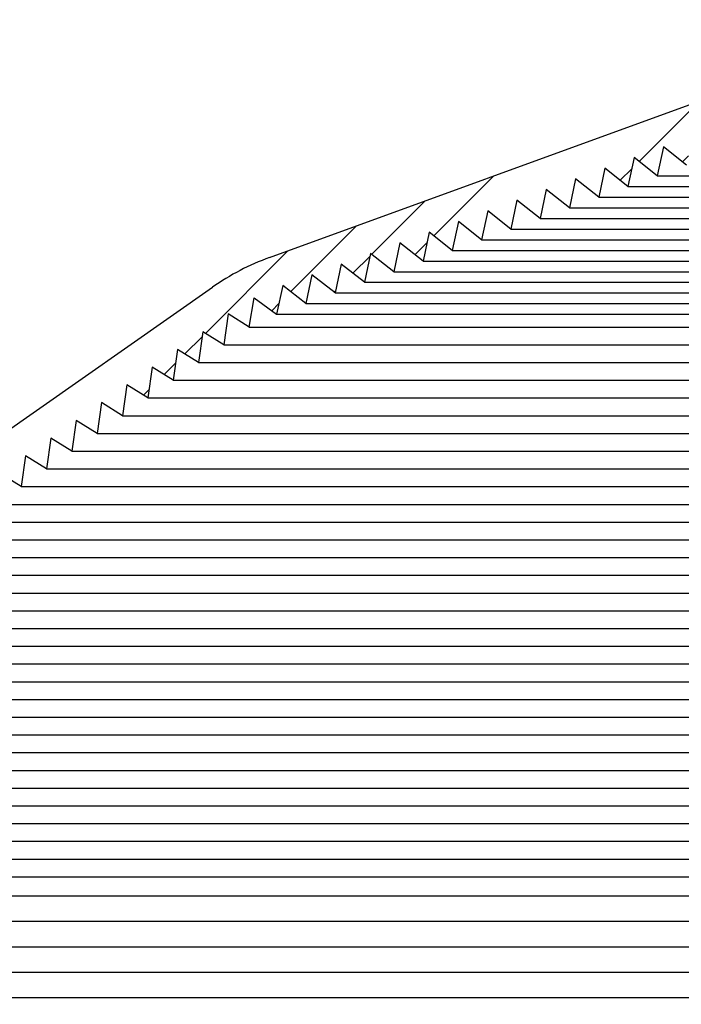
# Model space of a CAD drawing. Extents: x 2 to 154, y 1 to 99.
# Drawn here: x 64 to 67, y 62 to 66 of the extents above; entities that cross this region are included whole.
import ezdxf

# ---------------------------------------------------------------- set-up
doc = ezdxf.new("R2010")
doc.units = 0
doc.header["$MEASUREMENT"] = 0
doc.linetypes.add('SLD-SOLID', pattern=[0])
doc.layers.get('0').update_dxf_attribs({"linetype": 'CONTINUOUS'})
doc.styles.add('SLDTEXTSTYLE1', font='GOTHIC.TTF', dxfattribs={"width": 0.913})
doc.dimstyles.new('SLDDIMSTYLE1', dxfattribs={"dimtxt": 0.9374999999999999, "dimasz": 0.7500000000000001, "dimexe": 0, "dimexo": 0.0625, "dimgap": 0.234375, "dimtad": 0, "dimtih": 1, "dimtoh": 1, "dimdec": 0, "dimrnd": 1e-09, "dimzin": 12, "dimtxsty": 'SLDTEXTSTYLE1', "dimsah": 1, "dimcen": 0.09, "dimazin": 3, "dimtfac": 1, "dimtdec": 0, "dimtofl": 0, "dimtmove": 0, "dimatfit": 3, "dimtolj": 1, "dimtzin": 12})

# ---------------------------------------------------------------- blocks, each defined once
blk = doc.blocks.new('_D_1')
at = {"color": 7, "linetype": 'SLD-SOLID'}
for p, q in [((68.00475512294607, 79.3631384985509), (68.00475512294607, 78.09726943331177)), ((68.00475512294607, 79.3631384985509), (68.1948314376956, 79.3631384985509)), ((70.84218299673282, 79.3631384985509), (70.65210668198328, 79.3631384985509)), ((70.84218299673282, 79.3631384985509), (70.84218299673282, 78.09726943331177)), ((68.00475512294607, 78.09726943331177), (68.1948314376956, 78.09726943331177)), ((70.84218299673282, 78.09726943331177), (70.65210668198328, 78.09726943331177)), ((55.75437067729219, 52.67733759195875), (55.75437067729219, 76.74631738021523)), ((82.75437067729226, 52.67733759195875), (82.75437067729226, 76.74631738021523)), ((55.75437067729219, 76.49631738021523), (62.61750557711052, 76.49631738021523)), ((82.75437067729226, 76.49631738021523), (76.22943254256838, 76.49631738021523))]:
    blk.add_line(p, q, dxfattribs=at)
for points in [[(55.75437067729219, 76.49631738021523), (56.50437067729219, 76.37131738021523), (56.50437067729219, 76.62131738021523)], [(82.75437067729226, 76.49631738021523), (82.00437067729226, 76.62131738021523), (82.00437067729226, 76.37131738021523)]]:
    blk.add_solid(points, dxfattribs=at)
at = {"color": 7, "linetype": 'SLD-SOLID', "char_height": 0.9375, "attachment_point": 1, "style": 'SLDTEXTSTYLE1'}
for s, insert in [('686', (68.3849077524451, 79.18308494298346)), ('27"', (68.53775262409938, 77.69382721917273)), ('MINIMUM INSIDE', (64.53042222017382, 76.204569495362)), ('FLASHING DIMENSION', (62.88570689186005, 74.71531177155127))]:
    blk.add_mtext(s, dxfattribs=dict(at, insert=insert))
blk = doc.blocks.new('_D_5')
at = {"color": 7, "linetype": 'SLD-SOLID'}
for p, q in [((67.45369628297142, 71.8161228170176), (67.26359211573765, 71.8161228170176)), ((67.26359211573765, 71.8161228170176), (67.26359211573765, 70.32653938481252)), ((70.00708173437813, 71.8161228170176), (70.1971859016119, 71.8161228170176)), ((70.1971859016119, 71.8161228170176), (70.1971859016119, 70.32653938481252)), ((57.28586674028431, 53.19045720015079), (57.28586674028431, 70.69633100763613)), ((81.22287461430012, 53.19045720015079), (81.22287461430012, 70.69633100763613)), ((57.28586674028431, 70.44633100763613), (65.42737883146953, 70.44633100763613)), ((81.22287461430012, 70.44633100763613), (72.03339911254753, 70.44633100763613)), ((67.26359211573765, 70.32653938481252), (67.45369628297142, 70.32653938481252)), ((70.1971859016119, 70.32653938481252), (70.00708173437813, 70.32653938481252))]:
    blk.add_line(p, q, dxfattribs=at)
for points in [[(57.28586674028431, 70.44633100763613), (58.03586674028431, 70.32133100763613), (58.03586674028431, 70.57133100763613)], [(81.22287461430012, 70.44633100763613), (80.47287461430012, 70.57133100763613), (80.47287461430012, 70.32133100763613)]]:
    blk.add_solid(points, dxfattribs=at)
at = {"color": 7, "linetype": 'SLD-SOLID', "char_height": 0.9375, "attachment_point": 1, "style": 'SLDTEXTSTYLE1'}
for s, insert in [('608', (67.69132649201364, 71.52404922377)), ('23 7/8"', (67.0325593188149, 70.08394483331215)), ('%%c', (65.61745514621906, 70.08394485164527))]:
    blk.add_mtext(s, dxfattribs=dict(at, insert=insert))

msp = doc.modelspace()

# ---------------------------------------------------------------- hatches: boundary and pattern name
at = {"linetype": 'SLD-SOLID'}
h = msp.add_hatch(dxfattribs=at)
h.set_pattern_fill('ANSI34', style=0)
h.set_pattern_definition([(45, (0, 0), (-0.5303300858899106, 0.5303300858899107), []), (45, (0.176776695, 0), (-0.5303300858899106, 0.5303300858899107), []), (45, (0.353553391, 0), (-0.5303300858899106, 0.5303300858899107), []), (45, (0.530330086, 0), (-0.5303300858899106, 0.5303300858899107), [])])
edge = h.paths.add_edge_path(flags=0)
edge.add_line((66.15291846785185, 65.48915939342643), (66.17767889271738, 65.60564803377208))
edge.add_line((66.17767889271738, 65.60564803377208), (66.27152393327759, 65.53232825246342))
edge.add_line((66.27152393327759, 65.53232825246342), (66.29628435814304, 65.64881689280891))
edge.add_line((66.29628435814304, 65.64881689280891), (66.39012939870327, 65.57549711150023))
edge.add_line((66.39012939870327, 65.57549711150023), (66.41488982356871, 65.69198575184573))
edge.add_line((66.41488982356871, 65.69198575184573), (66.50873486412893, 65.61866597053705))
edge.add_line((66.50873486412893, 65.61866597053705), (66.53349528899437, 65.73515461088255))
edge.add_line((66.53349528899437, 65.73515461088255), (66.6273403295546, 65.66183482957388))
edge.add_line((66.6273403295546, 65.66183482957388), (66.65210075442005, 65.77832346991937))
edge.add_line((66.65210075442005, 65.77832346991937), (66.74594579498026, 65.7050036886107))
edge.add_line((66.74594579498026, 65.7050036886107), (66.77070621984572, 65.82149232895618))
edge.add_line((66.77070621984572, 65.82149232895618), (66.86455126040593, 65.74817254764751))
edge.add_line((66.86455126040593, 65.74817254764751), (66.88931168527138, 65.86466118799302))
edge.add_line((66.88931168527138, 65.86466118799302), (66.9831567258316, 65.79134140668435))
edge.add_line((66.9831567258316, 65.79134140668435), (67.00791715069703, 65.90783004702969))
edge.add_line((67.00791715069703, 65.90783004702969), (67.10176219125727, 65.83451026572116))
edge.add_line((67.10176219125727, 65.83451026572116), (67.12652261612268, 65.9509989060665))
edge.add_line((67.12652261612268, 65.9509989060665), (67.1945722929013, 65.89783267171092))
edge.add_arc((67.2310363846734, 65.94428562625903), 0.05905511811023535, 231.8692139263731, 290.0000000000007)
edge.add_line((67.25123442463358, 65.8887919675512), (67.50953292282256, 65.98280493244765))
edge.add_line((67.50953292282256, 65.98280493244765), (70.99920843176187, 65.98280493244765))
edge.add_line((70.99920843176187, 65.98280493244765), (71.25750692995085, 65.8887919675512))
edge.add_arc((71.27770496991103, 65.94428562625903), 0.05905511811023535, 250.0000000000009, 308.1307860736285)
edge.add_line((71.31416906168313, 65.89783267171092), (71.38221873846175, 65.9509989060665))
edge.add_line((71.38221873846175, 65.9509989060665), (71.40697916332716, 65.83451026572116))
edge.add_line((71.40697916332716, 65.83451026572116), (71.5008242038874, 65.90783004702969))
edge.add_line((71.5008242038874, 65.90783004702969), (71.52558462875282, 65.79134140668435))
edge.add_line((71.52558462875282, 65.79134140668435), (71.61942966931305, 65.86466118799302))
edge.add_line((71.61942966931305, 65.86466118799302), (71.6441900941785, 65.74817254764751))
edge.add_line((71.6441900941785, 65.74817254764751), (71.73803513473871, 65.82149232895618))
edge.add_line((71.73803513473871, 65.82149232895618), (71.76279555960417, 65.7050036886107))
edge.add_line((71.76279555960417, 65.7050036886107), (71.85664060016438, 65.77832346991937))
edge.add_line((71.85664060016438, 65.77832346991937), (71.88140102502983, 65.66183482957388))
edge.add_line((71.88140102502983, 65.66183482957388), (71.97524606559006, 65.73515461088255))
edge.add_line((71.97524606559006, 65.73515461088255), (72.0000064904555, 65.61866597053705))
edge.add_line((72.0000064904555, 65.61866597053705), (72.09385153101572, 65.69198575184573))
edge.add_line((72.09385153101572, 65.69198575184573), (72.11861195588116, 65.57549711150023))
edge.add_line((72.11861195588116, 65.57549711150023), (72.21245699644139, 65.64881689280891))
edge.add_line((72.21245699644139, 65.64881689280891), (72.23721742130684, 65.53232825246342))
edge.add_line((72.23721742130684, 65.53232825246342), (72.33106246186705, 65.60564803377208))
edge.add_line((72.33106246186705, 65.60564803377208), (72.35582288673258, 65.48915939342643))
edge.add_line((72.35582288673258, 65.48915939342643), (72.44966792729284, 65.56247917473513))
edge.add_line((72.44966792729284, 65.56247917473513), (72.47442835215817, 65.44599053438976))
edge.add_line((72.47442835215817, 65.44599053438976), (72.56827339271841, 65.5193103156983))
edge.add_line((72.56827339271841, 65.5193103156983), (72.59303381758384, 65.40282167535294))
edge.add_line((72.59303381758384, 65.40282167535294), (72.68687885814406, 65.47614145666162))
edge.add_line((72.68687885814406, 65.47614145666162), (72.7116392830095, 65.35965281631611))
edge.add_line((72.7116392830095, 65.35965281631611), (72.80548432356973, 65.4329725976248))
edge.add_line((72.80548432356973, 65.4329725976248), (72.83024474843518, 65.3164839572793))
edge.add_line((72.83024474843518, 65.3164839572793), (72.92408978899539, 65.38980373858799))
edge.add_line((72.92408978899539, 65.38980373858799), (72.94885021386085, 65.27331509824248))
edge.add_line((72.94885021386085, 65.27331509824248), (73.04269525442106, 65.34663487955115))
edge.add_line((73.04269525442106, 65.34663487955115), (73.06745567928651, 65.23014623920564))
edge.add_line((73.06745567928651, 65.23014623920564), (73.15781436058779, 65.29676878668991))
edge.add_line((73.15781436058779, 65.29676878668991), (73.17884953887632, 65.17859968492749))
edge.add_line((73.17884953887632, 65.17859968492749), (73.26380952954186, 65.23168857923288))
edge.add_line((73.26380952954186, 65.23168857923288), (73.28135834857144, 65.10682224364606))
edge.add_line((73.28135834857144, 65.10682224364606), (73.36631833923697, 65.15991113795145))
edge.add_line((73.36631833923697, 65.15991113795145), (73.38386715826657, 65.03504480236464))
edge.add_line((73.38386715826657, 65.03504480236464), (73.46882714893209, 65.08813369667003))
edge.add_line((73.46882714893209, 65.08813369667003), (73.48637596796169, 64.9632673610832))
edge.add_line((73.48637596796169, 64.9632673610832), (73.57133595862722, 65.01635625538859))
edge.add_line((73.57133595862722, 65.01635625538859), (73.58888477765682, 64.89148991980177))
edge.add_line((73.58888477765682, 64.89148991980177), (73.67384476832234, 64.94457881410716))
edge.add_line((73.67384476832234, 64.94457881410716), (73.69139358735193, 64.81971247852034))
edge.add_line((73.69139358735193, 64.81971247852034), (73.77635357801746, 64.87280137282573))
edge.add_line((73.77635357801746, 64.87280137282573), (73.79390239704706, 64.7479350372389))
edge.add_line((73.79390239704706, 64.7479350372389), (73.87886238771259, 64.8010239315443))
edge.add_line((73.87886238771259, 64.8010239315443), (73.89641120674219, 64.67615759595748))
edge.add_line((73.89641120674219, 64.67615759595748), (73.98137119740771, 64.72924649026287))
edge.add_line((73.98137119740771, 64.72924649026287), (73.9989200164373, 64.60438015467605))
edge.add_line((73.9989200164373, 64.60438015467605), (74.08388000710283, 64.65746904898144))
edge.add_line((74.08388000710283, 64.65746904898144), (74.10142882613242, 64.53260271339461))
edge.add_line((74.10142882613242, 64.53260271339461), (74.18638881679796, 64.5856916077))
edge.add_line((74.18638881679796, 64.5856916077), (74.20393763582754, 64.46082527211318))
edge.add_line((74.20393763582754, 64.46082527211318), (74.28889762649308, 64.51391416641857))
edge.add_line((74.28889762649308, 64.51391416641857), (74.30644644552267, 64.38904783083176))
edge.add_line((74.30644644552267, 64.38904783083176), (74.3914064361882, 64.44213672513715))
edge.add_line((74.3914064361882, 64.44213672513715), (74.40895525521779, 64.31727038955032))
edge.add_line((74.40895525521779, 64.31727038955032), (74.49391524588333, 64.3703592838557))
edge.add_line((74.49391524588333, 64.3703592838557), (74.51146406491291, 64.24549294826889))
edge.add_line((74.51146406491291, 64.24549294826889), (74.59642405557844, 64.29858184257428))
edge.add_line((74.59642405557844, 64.29858184257428), (74.61397287460804, 64.17371550698746))
edge.add_line((74.61397287460804, 64.17371550698746), (74.69893286527356, 64.22680440129285))
edge.add_line((74.69893286527356, 64.22680440129285), (74.71648168430316, 64.10193806570602))
edge.add_line((74.71648168430316, 64.10193806570602), (74.80144167496869, 64.15502696001141))
edge.add_line((74.80144167496869, 64.15502696001141), (74.81899049399829, 64.0301606244246))
edge.add_line((74.81899049399829, 64.0301606244246), (74.90395048466381, 64.08324951873))
edge.add_line((74.90395048466381, 64.08324951873), (74.92149930369341, 63.95838318314317))
edge.add_line((74.92149930369341, 63.95838318314317), (75.00645929435893, 64.01147207744856))
edge.add_line((75.00645929435893, 64.01147207744856), (75.02400811338853, 63.88660574186174))
edge.add_line((75.02400811338853, 63.88660574186174), (75.10896810405406, 63.93969463616713))
edge.add_line((75.10896810405406, 63.93969463616713), (75.12651692308366, 63.8148283005803))
edge.add_line((75.12651692308366, 63.8148283005803), (75.21147691374918, 63.8679171948857))
edge.add_line((75.21147691374918, 63.8679171948857), (75.22902573277878, 63.74305085929888))
edge.add_line((75.22902573277878, 63.74305085929888), (75.3139857234443, 63.79613975360427))
edge.add_line((75.3139857234443, 63.79613975360427), (75.3315345424739, 63.67127341801744))
edge.add_line((75.3315345424739, 63.67127341801744), (75.41649453313943, 63.72436231232284))
edge.add_line((75.41649453313943, 63.72436231232284), (75.43404335216903, 63.59949597673601))
edge.add_line((75.43404335216903, 63.59949597673601), (75.51900334283455, 63.65258487104141))
edge.add_line((75.51900334283455, 63.65258487104141), (75.53655216186415, 63.52771853545458))
edge.add_line((75.53655216186415, 63.52771853545458), (75.62151215252968, 63.58080742975998))
edge.add_line((75.62151215252968, 63.58080742975998), (75.63906097155927, 63.45594109417315))
edge.add_line((75.63906097155927, 63.45594109417315), (75.7240209622248, 63.50902998847855))
edge.add_line((75.7240209622248, 63.50902998847855), (75.7415697812544, 63.38416365289171))
edge.add_line((75.7415697812544, 63.38416365289171), (75.82652977191992, 63.43725254719711))
edge.add_line((75.82652977191992, 63.43725254719711), (75.84407859094952, 63.31238621161029))
edge.add_line((75.84407859094952, 63.31238621161029), (75.92903858161505, 63.36547510591569))
edge.add_line((75.92903858161505, 63.36547510591569), (75.94658740064463, 63.24060877032885))
edge.add_line((75.94658740064463, 63.24060877032885), (76.03154739131017, 63.29369766463425))
edge.add_line((76.03154739131017, 63.29369766463425), (76.04909621033975, 63.16883132904742))
edge.add_line((76.04909621033975, 63.16883132904742), (76.1340562010053, 63.22192022335282))
edge.add_line((76.1340562010053, 63.22192022335282), (76.15160502003488, 63.09705388776599))
edge.add_line((76.15160502003488, 63.09705388776599), (76.23656501070042, 63.15014278207139))
edge.add_line((76.23656501070042, 63.15014278207139), (76.25411382973002, 63.02527644648456))
edge.add_line((76.25411382973002, 63.02527644648456), (76.33907382039554, 63.07836534078996))
edge.add_line((76.33907382039554, 63.07836534078996), (76.35662263942514, 62.95349900520313))
edge.add_line((76.35662263942514, 62.95349900520313), (76.4320379009499, 62.99704317036782))
edge.add_line((76.4320379009499, 62.99704317036782), (76.44613263114809, 62.87629291678898))
edge.add_line((76.44613263114809, 62.87629291678898), (76.51370093637662, 62.90359228413661))
edge.add_line((76.51370093637662, 62.90359228413661), (76.5182509374341, 62.77329730141695))
edge.add_line((76.5182509374341, 62.77329730141695), (76.58581924266265, 62.80059666876461))
edge.add_line((76.58581924266265, 62.80059666876461), (76.59036924372013, 62.67030168604494))
edge.add_line((76.59036924372013, 62.67030168604494), (76.65793754894867, 62.69760105339257))
edge.add_line((76.65793754894867, 62.69760105339257), (76.66248755000616, 62.56730607067294))
edge.add_line((76.66248755000616, 62.56730607067294), (76.7300558552347, 62.59460543802057))
edge.add_line((76.7300558552347, 62.59460543802057), (76.73460585629219, 62.46431045530093))
edge.add_line((76.73460585629219, 62.46431045530093), (76.80217416152072, 62.49160982264856))
edge.add_line((76.80217416152072, 62.49160982264856), (76.80672416257822, 62.36131483992892))
edge.add_line((76.80672416257822, 62.36131483992892), (76.87429246780674, 62.38861420727655))
edge.add_line((76.87429246780674, 62.38861420727655), (76.87884246886425, 62.25831922455692))
edge.add_line((76.87884246886425, 62.25831922455692), (76.94641077409278, 62.28561859190454))
edge.add_line((76.94641077409278, 62.28561859190454), (76.95096077515028, 62.15532360918491))
edge.add_line((76.95096077515028, 62.15532360918491), (77.0185290803788, 62.18262297653254))
edge.add_line((77.0185290803788, 62.18262297653254), (77.02307908143631, 62.05232799381291))
edge.add_line((77.02307908143631, 62.05232799381291), (77.09064738666483, 62.07962736116053))
edge.add_line((77.09064738666483, 62.07962736116053), (77.09519738772232, 61.94933237844089))
edge.add_line((77.09519738772232, 61.94933237844089), (77.16276569295087, 61.97663174578852))
edge.add_line((77.16276569295087, 61.97663174578852), (77.16731569400837, 61.84633676306889))
edge.add_line((77.16731569400837, 61.84633676306889), (77.23488399923689, 61.87363613041651))
edge.add_line((77.23488399923689, 61.87363613041651), (77.2394340002944, 61.74334114769688))
edge.add_line((77.2394340002944, 61.74334114769688), (77.30700230552291, 61.77064051504451))
edge.add_line((77.30700230552291, 61.77064051504451), (77.31155230658041, 61.64034553232487))
edge.add_line((77.31155230658041, 61.64034553232487), (77.37912061180894, 61.6676448996725))
edge.add_line((77.37912061180894, 61.6676448996725), (77.38367061286644, 61.53734991695286))
edge.add_line((77.38367061286644, 61.53734991695286), (77.45123891809497, 61.5646492843005))
edge.add_line((77.45123891809497, 61.5646492843005), (77.45578891915247, 61.43435430158086))
edge.add_line((77.45578891915247, 61.43435430158086), (77.523357224381, 61.46165366892848))
edge.add_line((77.523357224381, 61.46165366892848), (77.5279072254385, 61.33135868620885))
edge.add_line((77.5279072254385, 61.33135868620885), (77.59547553066702, 61.35865805355647))
edge.add_line((77.59547553066702, 61.35865805355647), (77.60002553172453, 61.22836307083685))
edge.add_line((77.60002553172453, 61.22836307083685), (77.66759383695306, 61.25566243818447))
edge.add_line((77.66759383695306, 61.25566243818447), (77.67214383801054, 61.12536745546483))
edge.add_line((77.67214383801054, 61.12536745546483), (77.73971214323907, 61.15266682281246))
edge.add_line((77.73971214323907, 61.15266682281246), (77.74426214429658, 61.02237184009283))
edge.add_line((77.74426214429658, 61.02237184009283), (77.8118304495251, 61.04967120744045))
edge.add_line((77.8118304495251, 61.04967120744045), (77.81638045058261, 60.91937622472082))
edge.add_line((77.81638045058261, 60.91937622472082), (77.88394875581113, 60.94667559206845))
edge.add_line((77.88394875581113, 60.94667559206845), (77.88849875686863, 60.81638060934881))
edge.add_line((77.88849875686863, 60.81638060934881), (77.95606706209716, 60.84367997669644))
edge.add_line((77.95606706209716, 60.84367997669644), (77.96061706315466, 60.7133849939768))
edge.add_line((77.96061706315466, 60.7133849939768), (78.02818536838319, 60.74068436132444))
edge.add_line((78.02818536838319, 60.74068436132444), (78.03273536944069, 60.6103893786048))
edge.add_line((78.03273536944069, 60.6103893786048), (78.1003036746692, 60.63768874595242))
edge.add_line((78.1003036746692, 60.63768874595242), (78.10485367572672, 60.50739376323279))
edge.add_line((78.10485367572672, 60.50739376323279), (78.17242198095525, 60.53469313058042))
edge.add_line((78.17242198095525, 60.53469313058042), (78.17697198201274, 60.40439814786079))
edge.add_line((78.17697198201274, 60.40439814786079), (78.24454028724126, 60.43169751520841))
edge.add_line((78.24454028724126, 60.43169751520841), (78.24909028829877, 60.30140253248877))
edge.add_line((78.24909028829877, 60.30140253248877), (78.3166585935273, 60.3287018998364))
edge.add_line((78.3166585935273, 60.3287018998364), (78.3212085945848, 60.19840691711677))
edge.add_line((78.3212085945848, 60.19840691711677), (78.38877689981332, 60.22570628446439))
edge.add_line((78.38877689981332, 60.22570628446439), (78.39332690087082, 60.09541130174475))
edge.add_line((78.39332690087082, 60.09541130174475), (78.46089520609935, 60.12271066909239))
edge.add_line((78.46089520609935, 60.12271066909239), (78.46544520715685, 59.99241568637275))
edge.add_line((78.46544520715685, 59.99241568637275), (78.53301351238538, 60.01971505372038))
edge.add_line((78.53301351238538, 60.01971505372038), (78.53756351344289, 59.88942007100074))
edge.add_line((78.53756351344289, 59.88942007100074), (78.60513181867141, 59.91671943834837))
edge.add_line((78.60513181867141, 59.91671943834837), (78.6096818197289, 59.78642445562873))
edge.add_line((78.6096818197289, 59.78642445562873), (78.67725012495742, 59.81372382297636))
edge.add_line((78.67725012495742, 59.81372382297636), (78.68180012601493, 59.68342884025672))
edge.add_line((78.68180012601493, 59.68342884025672), (78.74936843124345, 59.71072820760435))
edge.add_line((78.74936843124345, 59.71072820760435), (78.75391843230095, 59.58043322488471))
edge.add_line((78.75391843230095, 59.58043322488471), (78.8214867375295, 59.60773259223235))
edge.add_line((78.8214867375295, 59.60773259223235), (78.82603673858699, 59.47743760951271))
edge.add_line((78.82603673858699, 59.47743760951271), (78.89360504381553, 59.50473697686033))
edge.add_line((78.89360504381553, 59.50473697686033), (78.89815504487301, 59.3744419941407))
edge.add_line((78.89815504487301, 59.3744419941407), (78.96572335010154, 59.40174136148833))
edge.add_line((78.96572335010154, 59.40174136148833), (78.97027335115904, 59.27144637876869))
edge.add_line((78.97027335115904, 59.27144637876869), (79.03784165638758, 59.29874574611631))
edge.add_line((79.03784165638758, 59.29874574611631), (79.04239165744507, 59.16845076339668))
edge.add_line((79.04239165744507, 59.16845076339668), (79.1099599626736, 59.19575013074431))
edge.add_line((79.1099599626736, 59.19575013074431), (79.1145099637311, 59.06545514802468))
edge.add_line((79.1145099637311, 59.06545514802468), (79.18207826895963, 59.09275451537231))
edge.add_line((79.18207826895963, 59.09275451537231), (79.18662827001712, 58.96245953265267))
edge.add_line((79.18662827001712, 58.96245953265267), (79.25419657524564, 58.98975890000029))
edge.add_line((79.25419657524564, 58.98975890000029), (79.25874657630315, 58.85946391728066))
edge.add_line((79.25874657630315, 58.85946391728066), (79.32631488153169, 58.88676328462828))
edge.add_line((79.32631488153169, 58.88676328462828), (79.33086488258918, 58.75646830190865))
edge.add_line((79.33086488258918, 58.75646830190865), (79.39843318781772, 58.78376766925628))
edge.add_line((79.39843318781772, 58.78376766925628), (79.40298318887521, 58.65347268653664))
edge.add_line((79.40298318887521, 58.65347268653664), (79.47055149410373, 58.68077205388426))
edge.add_line((79.47055149410373, 58.68077205388426), (79.47510149516124, 58.55047707116464))
edge.add_line((79.47510149516124, 58.55047707116464), (79.54266980038977, 58.57777643851226))
edge.add_line((79.54266980038977, 58.57777643851226), (79.54721980144727, 58.44748145579262))
edge.add_line((79.54721980144727, 58.44748145579262), (79.6147881066758, 58.47478082314026))
edge.add_line((79.6147881066758, 58.47478082314026), (79.6193381077333, 58.34448584042062))
edge.add_line((79.6193381077333, 58.34448584042062), (79.68690641296182, 58.37178520776824))
edge.add_line((79.68690641296182, 58.37178520776824), (79.69145641401933, 58.24149022504861))
edge.add_line((79.69145641401933, 58.24149022504861), (79.75902471924786, 58.26878959239623))
edge.add_line((79.75902471924786, 58.26878959239623), (79.76357472030536, 58.1384946096766))
edge.add_line((79.76357472030536, 58.1384946096766), (79.83114302553389, 58.16579397702422))
edge.add_line((79.83114302553389, 58.16579397702422), (79.83569302659137, 58.03549899430459))
edge.add_line((79.83569302659137, 58.03549899430459), (79.9032613318199, 58.06279836165221))
edge.add_line((79.9032613318199, 58.06279836165221), (79.90781133287742, 57.93250337893258))
edge.add_line((79.90781133287742, 57.93250337893258), (79.97537963810595, 57.95980274628021))
edge.add_line((79.97537963810595, 57.95980274628021), (79.97992963916344, 57.82950776356057))
edge.add_line((79.97992963916344, 57.82950776356057), (80.04749794439198, 57.85680713090819))
edge.add_line((80.04749794439198, 57.85680713090819), (80.05204794544947, 57.72651214818857))
edge.add_line((80.05204794544947, 57.72651214818857), (80.11961625067799, 57.75381151553619))
edge.add_line((80.11961625067799, 57.75381151553619), (80.1241662517355, 57.62351653281655))
edge.add_line((80.1241662517355, 57.62351653281655), (80.19173455696404, 57.65081590016418))
edge.add_line((80.19173455696404, 57.65081590016418), (80.19628455802153, 57.52052091744455))
edge.add_line((80.19628455802153, 57.52052091744455), (80.26385286325005, 57.54782028479217))
edge.add_line((80.26385286325005, 57.54782028479217), (80.26840286430755, 57.41752530207254))
edge.add_line((80.26840286430755, 57.41752530207254), (80.31416397528305, 57.43601399103004))
edge.add_arc((79.50206762524292, 57.11024640784919), 0.8749999999999997, 8.723225590000084, 21.857892979541816, ccw=False)
edge.add_line((80.36694605403997, 57.24295022618737), (80.69084530175091, 55.13198253922211))
edge.add_arc((80.39431555473477, 55.08648408722045), 0.3000000000000019, 1.49999999999892, 8.723225589999572, ccw=False)
edge.add_line((80.69421275222746, 55.09433717171281), (80.727206550798, 53.83435483794607))
edge.add_line((80.727206550798, 53.83435483794607), (80.86012611476087, 53.83435483794607))
edge.add_line((80.86012611476087, 53.83435483794607), (80.82815918609829, 55.0551225920282))
edge.add_arc((80.71086459212547, 55.05205112498994), 0.1173348016788405, 1.499999999999519, 8.723225590002576)
edge.add_line((80.82684212231887, 55.06984629779764), (80.4905001152967, 57.26190791452139))
edge.add_arc((79.50206762524292, 57.11024640784919), 1, 8.723225590000524, 34.99999999999983)
edge.add_line((80.32121966953191, 57.68382284420024), (76.63247151170063, 62.95190117318062))
edge.add_arc((75.81331946741165, 62.37832473682959), 1, 34.99999999999963, 54.99999999999903)
edge.add_line((76.3868959037627, 63.19747678111857), (73.32736076035819, 65.33978635194796))
edge.add_arc((72.75378432400714, 64.52063430765898), 1, 54.9999999999997, 70.00000000000067)
edge.add_line((73.0958044673328, 65.46032692844489), (71.23861742363714, 66.13628773181496))
edge.add_arc((71.17129062376988, 65.95130886945553), 0.1968503937007874, 69.9999999999992, 90)
edge.add_line((71.17129062376988, 66.14815926315632), (69.64807146469379, 66.14815926315632))
edge.add_line((69.64807146469379, 66.14815926315632), (69.63773815797812, 66.26626949937679))
edge.add_line((69.63773815797812, 66.26626949937679), (69.5496462678434, 66.26626949937679))
edge.add_line((69.5496462678434, 66.26626949937679), (69.5462018322715, 66.22689942063663))
edge.add_line((69.5462018322715, 66.22689942063663), (68.96253952231291, 66.22689942063663))
edge.add_line((68.96253952231291, 66.22689942063663), (68.95909508674103, 66.26626949937679))
edge.add_line((68.95909508674103, 66.26626949937679), (68.8710031966063, 66.26626949937679))
edge.add_line((68.8710031966063, 66.26626949937679), (68.86066988989064, 66.14815926315632))
edge.add_line((68.86066988989064, 66.14815926315632), (67.33745073081455, 66.14815926315632))
edge.add_arc((67.33745073081455, 65.95130886945553), 0.1968503937007874, 90, 109.9999999999969)
edge.add_line((67.2701239309473, 66.13628773181496), (65.41293688725163, 65.46032692844489))
edge.add_arc((65.75495703057729, 64.52063430765898), 1, 109.9999999999993, 125.000000000001)
edge.add_line((65.18138059422623, 65.33978635194796), (62.12184545082174, 63.19747678111857))
edge.add_arc((62.69542188717279, 62.37832473682959), 1, 125.0000000000006, 145.0000000000008)
edge.add_line((61.87626984288379, 62.95190117318062), (58.18752168505254, 57.68382284420024))
edge.add_arc((59.00667372934154, 57.11024640784919), 1, 144.9999999999999, 171.2767744099996)
edge.add_line((58.01824123928774, 57.26190791452139), (57.68189923226556, 55.06984629779764))
edge.add_arc((57.79787676245895, 55.05205112498994), 0.1173348016788405, 171.2767744099969, 178.5000000000004)
edge.add_line((57.68058216848614, 55.0551225920282), (57.62887194603903, 53.08038885624613))
edge.add_arc((57.59800502877356, 53.10482727889094), 0.03937007874015748, 270, 321.63010345151514, ccw=False)
edge.add_line((57.59800502877356, 53.06545720015079), (57.28586674028431, 53.06545720015079))
edge.add_line((57.28586674028431, 53.06545720015079), (57.2858667402843, 52.94734696393031))
edge.add_line((57.2858667402843, 52.94734696393031), (57.52208721272525, 52.94734696393031))
edge.add_arc((57.60082737020555, 52.94734696393031), 0.07874015748031558, 180, 360.0000000000008)
edge.add_line((57.67956752768586, 52.94734696393031), (57.68160241973928, 52.94734696393031))
edge.add_arc((57.68160241973928, 53.02608712141064), 0.07874015748031496, 270.0000000000008, 358.4999999999838)
edge.add_line((57.76031559493421, 53.0240259443785), (57.81452860235699, 55.09433717171281))
edge.add_arc((58.11442579984966, 55.08648408722045), 0.3000000000000019, 171.2767744099987, 178.4999999999994, ccw=False)
edge.add_line((57.81789605283352, 55.13198253922211), (58.14179530054447, 57.24295022618737))
edge.add_arc((59.00667372934154, 57.11024640784919), 0.8749999999999997, 158.1421070204568, 171.2767744099984, ccw=False)
edge.add_line((58.19457737930139, 57.43601399103004), (58.24033849027688, 57.41752530207254))
edge.add_line((58.24033849027688, 57.41752530207254), (58.24488849133438, 57.54782028479217))
edge.add_line((58.24488849133438, 57.54782028479217), (58.31245679656291, 57.52052091744455))
edge.add_line((58.31245679656291, 57.52052091744455), (58.31700679762041, 57.65081590016418))
edge.add_line((58.31700679762041, 57.65081590016418), (58.38457510284893, 57.62351653281655))
edge.add_line((58.38457510284893, 57.62351653281655), (58.38912510390644, 57.75381151553619))
edge.add_line((58.38912510390644, 57.75381151553619), (58.45669340913495, 57.72651214818857))
edge.add_line((58.45669340913495, 57.72651214818857), (58.46124341019246, 57.85680713090819))
edge.add_line((58.46124341019246, 57.85680713090819), (58.528811715421, 57.82950776356057))
edge.add_line((58.528811715421, 57.82950776356057), (58.5333617164785, 57.95980274628021))
edge.add_line((58.5333617164785, 57.95980274628021), (58.60093002170702, 57.93250337893258))
edge.add_line((58.60093002170702, 57.93250337893258), (58.60548002276452, 58.06279836165221))
edge.add_line((58.60548002276452, 58.06279836165221), (58.67304832799305, 58.03549899430459))
edge.add_line((58.67304832799305, 58.03549899430459), (58.67759832905054, 58.16579397702422))
edge.add_line((58.67759832905054, 58.16579397702422), (58.74516663427907, 58.1384946096766))
edge.add_line((58.74516663427907, 58.1384946096766), (58.74971663533658, 58.26878959239623))
edge.add_line((58.74971663533658, 58.26878959239623), (58.81728494056511, 58.24149022504861))
edge.add_line((58.81728494056511, 58.24149022504861), (58.82183494162261, 58.37178520776824))
edge.add_line((58.82183494162261, 58.37178520776824), (58.88940324685114, 58.34448584042062))
edge.add_line((58.88940324685114, 58.34448584042062), (58.89395324790863, 58.47478082314026))
edge.add_line((58.89395324790863, 58.47478082314026), (58.96152155313716, 58.44748145579262))
edge.add_line((58.96152155313716, 58.44748145579262), (58.96607155419466, 58.57777643851226))
edge.add_line((58.96607155419466, 58.57777643851226), (59.0336398594232, 58.55047707116464))
edge.add_line((59.0336398594232, 58.55047707116464), (59.0381898604807, 58.68077205388426))
edge.add_line((59.0381898604807, 58.68077205388426), (59.10575816570923, 58.65347268653664))
edge.add_line((59.10575816570923, 58.65347268653664), (59.11030816676672, 58.78376766925628))
edge.add_line((59.11030816676672, 58.78376766925628), (59.17787647199525, 58.75646830190865))
edge.add_line((59.17787647199525, 58.75646830190865), (59.18242647305275, 58.88676328462828))
edge.add_line((59.18242647305275, 58.88676328462828), (59.24999477828128, 58.85946391728066))
edge.add_line((59.24999477828128, 58.85946391728066), (59.25454477933878, 58.98975890000029))
edge.add_line((59.25454477933878, 58.98975890000029), (59.3221130845673, 58.96245953265267))
edge.add_line((59.3221130845673, 58.96245953265267), (59.3266630856248, 59.09275451537231))
edge.add_line((59.3266630856248, 59.09275451537231), (59.39423139085334, 59.06545514802468))
edge.add_line((59.39423139085334, 59.06545514802468), (59.39878139191084, 59.19575013074431))
edge.add_line((59.39878139191084, 59.19575013074431), (59.46634969713936, 59.16845076339668))
edge.add_line((59.46634969713936, 59.16845076339668), (59.47089969819686, 59.29874574611631))
edge.add_line((59.47089969819686, 59.29874574611631), (59.53846800342539, 59.27144637876869))
edge.add_line((59.53846800342539, 59.27144637876869), (59.54301800448289, 59.40174136148833))
edge.add_line((59.54301800448289, 59.40174136148833), (59.61058630971142, 59.3744419941407))
edge.add_line((59.61058630971142, 59.3744419941407), (59.61513631076891, 59.50473697686033))
edge.add_line((59.61513631076891, 59.50473697686033), (59.68270461599745, 59.47743760951271))
edge.add_line((59.68270461599745, 59.47743760951271), (59.68725461705495, 59.60773259223235))
edge.add_line((59.68725461705495, 59.60773259223235), (59.75482292228347, 59.58043322488471))
edge.add_line((59.75482292228347, 59.58043322488471), (59.75937292334097, 59.71072820760435))
edge.add_line((59.75937292334097, 59.71072820760435), (59.8269412285695, 59.68342884025672))
edge.add_line((59.8269412285695, 59.68342884025672), (59.831491229627, 59.81372382297636))
edge.add_line((59.831491229627, 59.81372382297636), (59.89905953485552, 59.78642445562873))
edge.add_line((59.89905953485552, 59.78642445562873), (59.90360953591303, 59.91671943834837))
edge.add_line((59.90360953591303, 59.91671943834837), (59.97117784114155, 59.88942007100074))
edge.add_line((59.97117784114155, 59.88942007100074), (59.97572784219906, 60.01971505372038))
edge.add_line((59.97572784219906, 60.01971505372038), (60.04329614742758, 59.99241568637275))
edge.add_line((60.04329614742758, 59.99241568637275), (60.04784614848508, 60.12271066909239))
edge.add_line((60.04784614848508, 60.12271066909239), (60.11541445371361, 60.09541130174475))
edge.add_line((60.11541445371361, 60.09541130174475), (60.11996445477111, 60.22570628446439))
edge.add_line((60.11996445477111, 60.22570628446439), (60.18753275999964, 60.19840691711677))
edge.add_line((60.18753275999964, 60.19840691711677), (60.19208276105713, 60.3287018998364))
edge.add_line((60.19208276105713, 60.3287018998364), (60.25965106628567, 60.30140253248877))
edge.add_line((60.25965106628567, 60.30140253248877), (60.26420106734317, 60.43169751520841))
edge.add_line((60.26420106734317, 60.43169751520841), (60.33176937257169, 60.40439814786079))
edge.add_line((60.33176937257169, 60.40439814786079), (60.33631937362919, 60.53469313058042))
edge.add_line((60.33631937362919, 60.53469313058042), (60.40388767885772, 60.50739376323279))
edge.add_line((60.40388767885772, 60.50739376323279), (60.40843767991522, 60.63768874595242))
edge.add_line((60.40843767991522, 60.63768874595242), (60.47600598514374, 60.6103893786048))
edge.add_line((60.47600598514374, 60.6103893786048), (60.48055598620125, 60.74068436132444))
edge.add_line((60.48055598620125, 60.74068436132444), (60.54812429142977, 60.7133849939768))
edge.add_line((60.54812429142977, 60.7133849939768), (60.55267429248727, 60.84367997669644))
edge.add_line((60.55267429248727, 60.84367997669644), (60.6202425977158, 60.81638060934881))
edge.add_line((60.6202425977158, 60.81638060934881), (60.6247925987733, 60.94667559206845))
edge.add_line((60.6247925987733, 60.94667559206845), (60.69236090400182, 60.91937622472082))
edge.add_line((60.69236090400182, 60.91937622472082), (60.69691090505933, 61.04967120744045))
edge.add_line((60.69691090505933, 61.04967120744045), (60.76447921028786, 61.02237184009283))
edge.add_line((60.76447921028786, 61.02237184009283), (60.76902921134536, 61.15266682281246))
edge.add_line((60.76902921134536, 61.15266682281246), (60.83659751657389, 61.12536745546483))
edge.add_line((60.83659751657389, 61.12536745546483), (60.84114751763138, 61.25566243818447))
edge.add_line((60.84114751763138, 61.25566243818447), (60.90871582285991, 61.22836307083685))
edge.add_line((60.90871582285991, 61.22836307083685), (60.91326582391741, 61.35865805355647))
edge.add_line((60.91326582391741, 61.35865805355647), (60.98083412914594, 61.33135868620885))
edge.add_line((60.98083412914594, 61.33135868620885), (60.98538413020344, 61.46165366892848))
edge.add_line((60.98538413020344, 61.46165366892848), (61.05295243543196, 61.43435430158086))
edge.add_line((61.05295243543196, 61.43435430158086), (61.05750243648946, 61.5646492843005))
edge.add_line((61.05750243648946, 61.5646492843005), (61.12507074171799, 61.53734991695286))
edge.add_line((61.12507074171799, 61.53734991695286), (61.12962074277549, 61.6676448996725))
edge.add_line((61.12962074277549, 61.6676448996725), (61.19718904800401, 61.64034553232487))
edge.add_line((61.19718904800401, 61.64034553232487), (61.20173904906152, 61.77064051504451))
edge.add_line((61.20173904906152, 61.77064051504451), (61.26930735429005, 61.74334114769688))
edge.add_line((61.26930735429005, 61.74334114769688), (61.27385735534755, 61.87363613041651))
edge.add_line((61.27385735534755, 61.87363613041651), (61.34142566057608, 61.84633676306889))
edge.add_line((61.34142566057608, 61.84633676306889), (61.34597566163357, 61.97663174578852))
edge.add_line((61.34597566163357, 61.97663174578852), (61.4135439668621, 61.94933237844089))
edge.add_line((61.4135439668621, 61.94933237844089), (61.41809396791961, 62.07962736116053))
edge.add_line((61.41809396791961, 62.07962736116053), (61.48566227314814, 62.05232799381291))
edge.add_line((61.48566227314814, 62.05232799381291), (61.49021227420562, 62.18262297653254))
edge.add_line((61.49021227420562, 62.18262297653254), (61.55778057943416, 62.15532360918491))
edge.add_line((61.55778057943416, 62.15532360918491), (61.56233058049165, 62.28561859190454))
edge.add_line((61.56233058049165, 62.28561859190454), (61.62989888572019, 62.25831922455692))
edge.add_line((61.62989888572019, 62.25831922455692), (61.63444888677769, 62.38861420727655))
edge.add_line((61.63444888677769, 62.38861420727655), (61.70201719200622, 62.36131483992892))
edge.add_line((61.70201719200622, 62.36131483992892), (61.70656719306371, 62.49160982264856))
edge.add_line((61.70656719306371, 62.49160982264856), (61.77413549829223, 62.46431045530093))
edge.add_line((61.77413549829223, 62.46431045530093), (61.77868549934974, 62.59460543802057))
edge.add_line((61.77868549934974, 62.59460543802057), (61.84625380457827, 62.56730607067294))
edge.add_line((61.84625380457827, 62.56730607067294), (61.85080380563577, 62.69760105339257))
edge.add_line((61.85080380563577, 62.69760105339257), (61.9183721108643, 62.67030168604494))
edge.add_line((61.9183721108643, 62.67030168604494), (61.92292211192179, 62.80059666876461))
edge.add_line((61.92292211192179, 62.80059666876461), (61.99049041715032, 62.77329730141695))
edge.add_line((61.99049041715032, 62.77329730141695), (61.99504041820781, 62.90359228413661))
edge.add_line((61.99504041820781, 62.90359228413661), (62.06260872343634, 62.87629291678898))
edge.add_line((62.06260872343634, 62.87629291678898), (62.07670345363455, 62.99704317036782))
edge.add_line((62.07670345363455, 62.99704317036782), (62.1521187151593, 62.95349900520313))
edge.add_line((62.1521187151593, 62.95349900520313), (62.16966753418889, 63.07836534078996))
edge.add_line((62.16966753418889, 63.07836534078996), (62.25462752485442, 63.02527644648456))
edge.add_line((62.25462752485442, 63.02527644648456), (62.27217634388403, 63.15014278207139))
edge.add_line((62.27217634388403, 63.15014278207139), (62.35713633454954, 63.09705388776599))
edge.add_line((62.35713633454954, 63.09705388776599), (62.37468515357914, 63.22192022335282))
edge.add_line((62.37468515357914, 63.22192022335282), (62.45964514424467, 63.16883132904742))
edge.add_line((62.45964514424467, 63.16883132904742), (62.47719396327427, 63.29369766463425))
edge.add_line((62.47719396327427, 63.29369766463425), (62.5621539539398, 63.24060877032885))
edge.add_line((62.5621539539398, 63.24060877032885), (62.57970277296939, 63.36547510591569))
edge.add_line((62.57970277296939, 63.36547510591569), (62.66466276363492, 63.31238621161029))
edge.add_line((62.66466276363492, 63.31238621161029), (62.68221158266451, 63.43725254719711))
edge.add_line((62.68221158266451, 63.43725254719711), (62.76717157333004, 63.38416365289171))
edge.add_line((62.76717157333004, 63.38416365289171), (62.78472039235964, 63.50902998847855))
edge.add_line((62.78472039235964, 63.50902998847855), (62.86968038302516, 63.45594109417315))
edge.add_line((62.86968038302516, 63.45594109417315), (62.88722920205475, 63.58080742975998))
edge.add_line((62.88722920205475, 63.58080742975998), (62.97218919272029, 63.52771853545458))
edge.add_line((62.97218919272029, 63.52771853545458), (62.98973801174989, 63.65258487104141))
edge.add_line((62.98973801174989, 63.65258487104141), (63.0746980024154, 63.59949597673601))
edge.add_line((63.0746980024154, 63.59949597673601), (63.09224682144501, 63.72436231232284))
edge.add_line((63.09224682144501, 63.72436231232284), (63.17720681211053, 63.67127341801744))
edge.add_line((63.17720681211053, 63.67127341801744), (63.19475563114013, 63.79613975360427))
edge.add_line((63.19475563114013, 63.79613975360427), (63.27971562180566, 63.74305085929888))
edge.add_line((63.27971562180566, 63.74305085929888), (63.29726444083525, 63.8679171948857))
edge.add_line((63.29726444083525, 63.8679171948857), (63.38222443150077, 63.8148283005803))
edge.add_line((63.38222443150077, 63.8148283005803), (63.39977325053037, 63.93969463616713))
edge.add_line((63.39977325053037, 63.93969463616713), (63.48473324119589, 63.88660574186174))
edge.add_line((63.48473324119589, 63.88660574186174), (63.50228206022549, 64.01147207744856))
edge.add_line((63.50228206022549, 64.01147207744856), (63.58724205089102, 63.95838318314317))
edge.add_line((63.58724205089102, 63.95838318314317), (63.60479086992061, 64.08324951873))
edge.add_line((63.60479086992061, 64.08324951873), (63.68975086058614, 64.0301606244246))
edge.add_line((63.68975086058614, 64.0301606244246), (63.70729967961574, 64.15502696001141))
edge.add_line((63.70729967961574, 64.15502696001141), (63.79225967028127, 64.10193806570602))
edge.add_line((63.79225967028127, 64.10193806570602), (63.80980848931086, 64.22680440129285))
edge.add_line((63.80980848931086, 64.22680440129285), (63.89476847997639, 64.17371550698746))
edge.add_line((63.89476847997639, 64.17371550698746), (63.91231729900598, 64.29858184257428))
edge.add_line((63.91231729900598, 64.29858184257428), (63.99727728967152, 64.24549294826889))
edge.add_line((63.99727728967152, 64.24549294826889), (64.0148261087011, 64.3703592838557))
edge.add_line((64.0148261087011, 64.3703592838557), (64.09978609936664, 64.31727038955032))
edge.add_line((64.09978609936664, 64.31727038955032), (64.11733491839622, 64.44213672513715))
edge.add_line((64.11733491839622, 64.44213672513715), (64.20229490906176, 64.38904783083176))
edge.add_line((64.20229490906176, 64.38904783083176), (64.21984372809135, 64.51391416641857))
edge.add_line((64.21984372809135, 64.51391416641857), (64.30480371875689, 64.46082527211318))
edge.add_line((64.30480371875689, 64.46082527211318), (64.32235253778647, 64.5856916077))
edge.add_line((64.32235253778647, 64.5856916077), (64.40731252845201, 64.53260271339461))
edge.add_line((64.40731252845201, 64.53260271339461), (64.4248613474816, 64.65746904898144))
edge.add_line((64.4248613474816, 64.65746904898144), (64.50982133814712, 64.60438015467605))
edge.add_line((64.50982133814712, 64.60438015467605), (64.52737015717672, 64.72924649026287))
edge.add_line((64.52737015717672, 64.72924649026287), (64.61233014784224, 64.67615759595748))
edge.add_line((64.61233014784224, 64.67615759595748), (64.62987896687184, 64.8010239315443))
edge.add_line((64.62987896687184, 64.8010239315443), (64.71483895753738, 64.7479350372389))
edge.add_line((64.71483895753738, 64.7479350372389), (64.73238777656697, 64.87280137282573))
edge.add_line((64.73238777656697, 64.87280137282573), (64.8173477672325, 64.81971247852034))
edge.add_line((64.8173477672325, 64.81971247852034), (64.83489658626209, 64.94457881410716))
edge.add_line((64.83489658626209, 64.94457881410716), (64.91985657692761, 64.89148991980177))
edge.add_line((64.91985657692761, 64.89148991980177), (64.93740539595721, 65.01635625538859))
edge.add_line((64.93740539595721, 65.01635625538859), (65.02236538662274, 64.9632673610832))
edge.add_line((65.02236538662274, 64.9632673610832), (65.03991420565234, 65.08813369667003))
edge.add_line((65.03991420565234, 65.08813369667003), (65.12487419631786, 65.03504480236464))
edge.add_line((65.12487419631786, 65.03504480236464), (65.14242301534745, 65.15991113795145))
edge.add_line((65.14242301534745, 65.15991113795145), (65.22738300601299, 65.10682224364606))
edge.add_line((65.22738300601299, 65.10682224364606), (65.24493182504257, 65.23168857923288))
edge.add_line((65.24493182504257, 65.23168857923288), (65.3298918157081, 65.17859968492749))
edge.add_line((65.3298918157081, 65.17859968492749), (65.35092699399662, 65.29676878668991))
edge.add_line((65.35092699399662, 65.29676878668991), (65.4412856752979, 65.23014623920564))
edge.add_line((65.4412856752979, 65.23014623920564), (65.46604610016337, 65.34663487955115))
edge.add_line((65.46604610016337, 65.34663487955115), (65.55989114072358, 65.27331509824248))
edge.add_line((65.55989114072358, 65.27331509824248), (65.58465156558904, 65.38980373858799))
edge.add_line((65.58465156558904, 65.38980373858799), (65.67849660614925, 65.3164839572793))
edge.add_line((65.67849660614925, 65.3164839572793), (65.7032570310147, 65.4329725976248))
edge.add_line((65.7032570310147, 65.4329725976248), (65.79710207157493, 65.35965281631611))
edge.add_line((65.79710207157493, 65.35965281631611), (65.82186249644037, 65.47614145666162))
edge.add_line((65.82186249644037, 65.47614145666162), (65.91570753700059, 65.40282167535294))
edge.add_line((65.91570753700059, 65.40282167535294), (65.94046796186602, 65.5193103156983))
edge.add_line((65.94046796186602, 65.5193103156983), (66.03431300242626, 65.44599053438976))
edge.add_line((66.03431300242626, 65.44599053438976), (66.0590734272916, 65.56247917473513))
edge.add_line((66.0590734272916, 65.56247917473513), (66.15291846785185, 65.48915939342643))

# ---------------------------------------------------------------- linework, layer by layer
at = {"color": 7, "linetype": 'SLD-SOLID'}
for p, q in [((65.41293697386216, 65.46032501625352), (67.27012398614598, 66.13628862079761)), ((67.00791708184919, 65.90782917998057), (66.98315666121701, 65.79134199231717)), ((67.1017621310765, 65.83451077362773), (67.00791708184919, 65.90782917998057)), ((66.88931161198968, 65.86466039867001), (66.86455119135752, 65.74817321100662)), ((66.98315666121701, 65.79134199231717), (66.88931161198968, 65.86466039867001)), ((66.7707061421302, 65.82149161735946), (66.74594586816299, 65.70500442969606)), ((66.86455119135752, 65.74817321100662), (66.7707061421302, 65.82149161735946)), ((66.65210081893568, 65.7783228360489), (66.62734025163853, 65.6618356483855)), ((66.74594586816299, 65.70500442969606), (66.65210081893568, 65.7783228360489)), ((66.98315666121701, 65.79134199231717), (71.52558469336742, 65.79134199231717)), ((66.53349520241122, 65.73515405473835), (66.50873492844401, 65.61866686707495)), ((66.62734025163853, 65.6618356483855), (66.53349520241122, 65.73515405473835)), ((66.86455119135752, 65.74817321100662), (71.64419016322691, 65.74817321100662)), ((66.4148898792167, 65.69198527342779), (66.39012931191955, 65.5754980857644)), ((66.50873492844401, 65.61866686707495), (66.4148898792167, 65.69198527342779)), ((66.74594586816299, 65.70500442969606), (71.76279548642144, 65.70500442969606)), ((66.29628426269224, 65.64881649211723), (66.27152398872504, 65.53232930445384)), ((66.39012931191955, 65.5754980857644), (66.29628426269224, 65.64881649211723)), ((66.62734025163853, 65.6618356483855), (71.8814011029459, 65.6618356483855)), ((66.17767893949771, 65.60564771080669), (66.15291837220057, 65.48916052314328)), ((66.27152398872504, 65.53232930445384), (66.17767893949771, 65.60564771080669)), ((66.50873492844401, 65.61866686707495), (72.00000642614042, 65.61866686707495)), ((66.05907332297325, 65.56247892949614), (66.03431304900604, 65.44599174183273)), ((66.15291837220057, 65.48916052314328), (66.05907332297325, 65.56247892949614)), ((66.39012931191955, 65.5754980857644), (72.11861204266488, 65.5754980857644)), ((66.27152398872504, 65.53232930445384), (72.2372173658594, 65.53232930445384)), ((65.94046799977873, 65.51931014818558), (65.91570743248158, 65.40282296052217)), ((66.03431304900604, 65.44599174183273), (65.94046799977873, 65.51931014818558)), ((66.15291837220057, 65.48916052314328), (72.35582298238387, 65.48916052314328)), ((65.82186238325427, 65.47614136687503), (65.79710210928707, 65.35965417921162)), ((65.91570743248158, 65.40282296052217), (65.82186238325427, 65.47614136687503)), ((66.03431304900604, 65.44599174183273), (72.47442830557839, 65.44599174183273)), ((65.70325706005976, 65.43297258556447), (65.6784964927626, 65.31648539790106)), ((65.79710210928707, 65.35965417921162), (65.70325706005976, 65.43297258556447)), ((65.91570743248158, 65.40282296052217), (72.59303392210285, 65.40282296052217)), ((65.5846514435353, 65.38980380425392), (65.55989116956809, 65.2733166165905)), ((65.6784964927626, 65.31648539790106), (65.5846514435353, 65.38980380425392)), ((62.12184539283295, 63.1974745702283), (65.18138055548833, 65.33978752871286)), ((65.46604612034076, 65.34663502294336), (65.44128555304363, 65.23014783527995)), ((65.55989116956809, 65.2733166165905), (65.46604612034076, 65.34663502294336)), ((65.79710210928707, 65.35965417921162), (72.71163924529736, 65.35965417921162)), ((65.32989174654105, 65.17860155074703), (65.35092702353973, 65.29676893233403)), ((65.35092702353973, 65.29676893233403), (65.44128555304363, 65.23014783527995)), ((65.6784964927626, 65.31648539790106), (72.83024486182182, 65.31648539790106)), ((65.55989116956809, 65.2733166165905), (72.94885018501634, 65.2733166165905)), ((65.24493195467048, 65.23168723083006), (65.22738290406528, 65.10682253994429)), ((65.32989174654105, 65.17860155074703), (65.24493195467048, 65.23168723083006)), ((65.44128555304363, 65.23014783527995), (73.06745580154082, 65.23014783527995)), ((65.32989174654105, 65.17860155074703), (73.17884960804338, 65.17860155074703)), ((65.1424231121947, 65.15991291330644), (65.12487406158951, 65.03504352914155)), ((65.22738290406528, 65.10682253994429), (65.1424231121947, 65.15991291330644)), ((65.03991426971893, 65.0881339025037), (65.02236551244367, 64.96326921161793)), ((65.12487406158951, 65.03504352914155), (65.03991426971893, 65.0881339025037)), ((65.22738290406528, 65.10682253994429), (73.28135845051915, 65.10682253994429)), ((64.93740542724316, 65.01635489170096), (64.91985666996791, 64.89149020081518)), ((65.02236551244367, 64.96326921161793), (64.93740542724316, 65.01635489170096)), ((65.12487406158951, 65.03504352914155), (73.38386729299492, 65.03504352914155)), ((64.83489658476739, 64.94458057417732), (64.81734782749214, 64.81971119001244)), ((64.91985666996791, 64.89149020081518), (64.83489658476739, 64.94458057417732)), ((65.02236551244367, 64.96326921161793), (73.48637584214076, 64.96326921161793)), ((64.91985666996791, 64.89149020081518), (73.58888468461653, 64.89149020081518)), ((64.73238774229162, 64.87280156337458), (64.71483898501637, 64.74793687248882)), ((64.81734782749214, 64.81971119001244), (64.73238774229162, 64.87280156337458)), ((64.81734782749214, 64.81971119001244), (73.6913935270923, 64.81971119001244)), ((64.62987889981585, 64.80102255257184), (64.6123301425406, 64.67615786168608)), ((64.71483898501637, 64.74793687248882), (64.62987889981585, 64.80102255257184)), ((64.52737005734008, 64.72924823504822), (64.50982130006483, 64.60437885088334)), ((64.6123301425406, 64.67615786168608), (64.52737005734008, 64.72924823504822)), ((64.71483898501637, 64.74793687248882), (73.79390236956807, 64.74793687248882)), ((64.42486121486431, 64.65746922424547), (64.40731245758906, 64.5326045333597)), ((64.50982130006483, 64.60437885088334), (64.42486121486431, 64.65746922424547)), ((64.6123301425406, 64.67615786168608), (73.89641121204384, 64.67615786168608)), ((64.40731245758906, 64.5326045333597), (64.32235266571848, 64.58569021344273)), ((64.50982130006483, 64.60437885088334), (73.9989200545196, 64.60437885088334)), ((64.40731245758906, 64.5326045333597), (74.10142889699537, 64.5326045333597)), ((64.30480390844322, 64.46082552255696), (74.20393744614121, 64.46082552255696)), ((64.20229506596745, 64.38904651175422), (74.30644628861698, 64.38904651175422)), ((64.09978622349168, 64.3172721942306), (74.40895513109275, 64.3172721942306)), ((63.99727738101591, 64.24549318342785), (74.51146397356852, 64.24549318342785)), ((63.89476853854014, 64.17371417262511), (74.6139728160443, 64.17371417262511)), ((63.79225969606437, 64.10193985510149), (74.71648165852007, 64.10193985510149)), ((63.6897508535886, 64.03016084429875), (74.81899050099584, 64.03016084429875)), ((63.58724201111283, 63.958381833496), (74.92149934347161, 63.958381833496)), ((63.48473316863706, 63.88660751597237), (75.02400818594737, 63.88660751597237)), ((63.38222432616129, 63.81482850516963), (75.12651702842314, 63.81482850516963)), ((63.27971548368551, 63.74304949436689), (75.22902587089891, 63.74304949436689)), ((63.17720664120974, 63.67127517684327), (75.33153471337468, 63.67127517684327)), ((63.07469779873397, 63.59949616604052), (75.43404355585045, 63.59949616604052)), ((62.9721889562582, 63.52771715523778), (75.53655239832622, 63.52771715523778)), ((62.86968011378243, 63.45594283771415), (75.639061240802, 63.45594283771415)), ((62.76717185796655, 63.38416382691141), (75.74156949661788, 63.38416382691141)), ((62.66466301549078, 63.31238481610867), (75.84407833909366, 63.31238481610867)), ((62.56215417301501, 63.24061049858504), (75.94658718156943, 63.24061049858504)), ((62.45964533053924, 63.1688314877823), (76.0490960240452, 63.1688314877823)), ((62.35713648806347, 63.09705247697956), (76.15160486652097, 63.09705247697956)), ((62.2546276455877, 63.02527815945594), (76.25411370899674, 63.02527815945594)), ((62.15211880311193, 62.95349914865319), (76.35662255147251, 62.95349914865319)), ((62.06260858380828, 62.87629470719215), (76.44613277077615, 62.87629470719215)), ((61.9904904835894, 62.77329600370863), (76.51825087099503, 62.77329600370863)), ((61.91837238337051, 62.67030199350422), (76.59036897121392, 62.67030199350422)), ((61.84625369649174, 62.56730798329982), (76.6624876580927, 62.56730798329982)), ((61.77413559627285, 62.4643092798163), (76.73460575831157, 62.4643092798163))]:
    msp.add_line(p, q, dxfattribs=at)
msp.add_arc((65.7549570305773, 64.52063430765898), 0.999999999999994, 109.9999999999993, 125.0000000000003, dxfattribs=at)

# ---------------------------------------------------------------- dimensions: what is measured, and where the dimension line sits
for base, p1, p2, text, picture, middle in [((55.75437067729219, 76.49631738021523), (82.75437067729226, 52.55233759195875), (55.75437067729219, 52.55233759195875), '<>\\PMINIMUM INSIDE\\PFLASHING DIMENSION', '_D_1', (69.42346905983943, 76.49631738021523)), ((57.28586674028431, 70.44633100763613), (81.22287461430012, 53.06545720015079), (57.28586674028431, 53.06545720015079), '%%c<>', '_D_5', (68.73038897200853, 70.44633100763613))]:
    dim = msp.add_linear_dim(base=base, p1=p1, p2=p2, text=text, dimstyle='SLDDIMSTYLE1', dxfattribs=at)
    dim.commit()
    dim.dimension.update_dxf_attribs({"geometry": picture, "text_midpoint": middle, "dimtype": 160})

doc.saveas('drawing.dxf')
